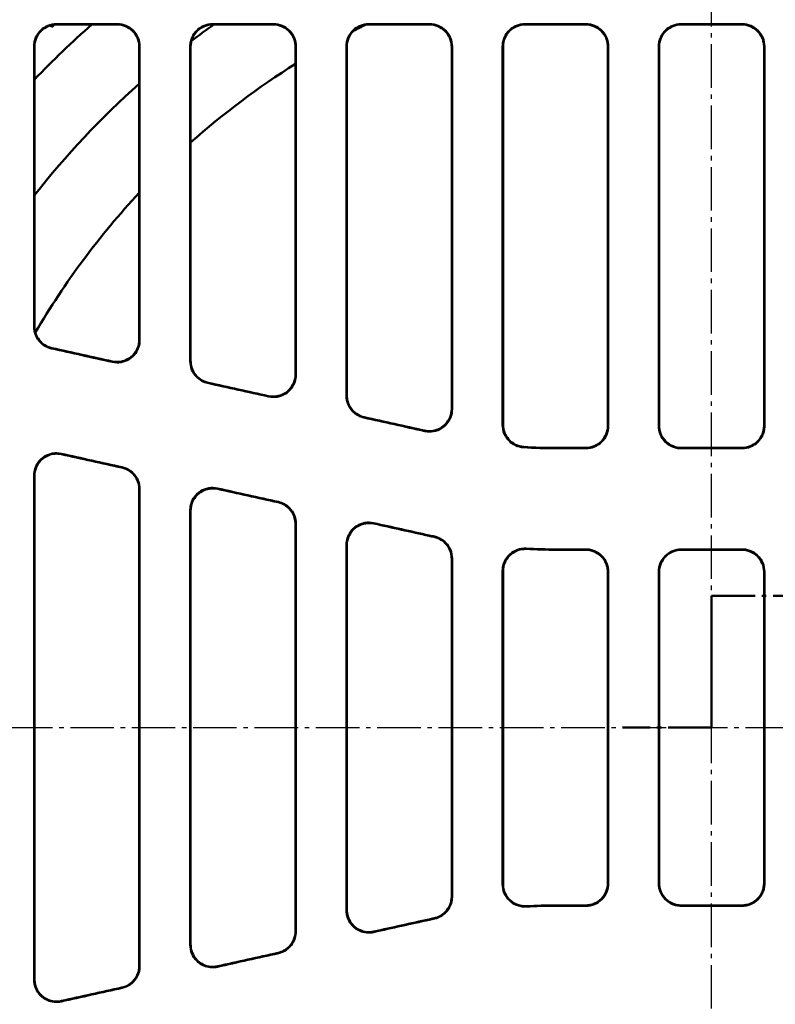
# Model space of a CAD drawing. Units: millimetres. Extents: x 0 to 2100, y 0 to 1485.
# Drawn here: x 629 to 799, y 524 to 745 of the extents above; entities that cross this region are included whole.
import ezdxf

# ---------------------------------------------------------------- set-up
doc = ezdxf.new("R2010")
doc.units = ezdxf.units.MM
doc.linetypes.add('AM_DIN_G_W050', pattern=[13.75, 9.75, -1.5, 1, -1.5])
for name, color, linetype, lineweight in [('AM_0', 7, 'Continuous', 50), ('AM_10', 7, 'AM_DIN_G_W050', 50), ('AM_7', 1, 'AM_DIN_G_W050', 25)]:
    doc.layers.add(name, color=color, linetype=linetype, lineweight=lineweight)

# ---------------------------------------------------------------- blocks, each defined once
blk = doc.blocks.new('asdvasdv')
at = {"layer": 'AM_10'}
for p, q in [((357.57, 316.72), (357.57, 296.72)), ((357.57, 316.72), (377.57, 316.72)), ((357.57, 287.22), (357.57, 307.22)), ((357.57, 287.22), (337.57, 287.22))]:
    blk.add_line(p, q, dxfattribs=at)

msp = doc.modelspace()

# ---------------------------------------------------------------- linework, layer by layer
at = {"layer": 'AM_0'}
for p, q in [((637.489, 743.711), (651.191, 743.711)), ((651.111, 743.631), (637.568, 743.631)), ((672.489, 743.711), (686.191, 743.711)), ((686.111, 743.631), (672.568, 743.631)), ((707.489, 743.711), (721.191, 743.711)), ((721.111, 743.631), (707.568, 743.631)), ((742.489, 743.711), (756.191, 743.711)), ((756.111, 743.631), (742.568, 743.631)), ((777.489, 743.711), (791.191, 743.711)), ((791.111, 743.631), (777.568, 743.631)), ((632.59, 738.632), (632.59, 676.01)), ((656.09, 738.632), (656.09, 673.023)), ((667.59, 668.267), (667.59, 738.632)), ((691.09, 665.279), (691.09, 738.632)), ((702.59, 738.632), (702.59, 660.523)), ((726.09, 738.632), (726.09, 657.534)), ((737.59, 653.993), (737.59, 738.632)), ((761.09, 653.763), (761.09, 738.632)), ((772.59, 738.632), (772.59, 653.763)), ((796.09, 738.632), (796.09, 653.763)), ((756.083, 648.764), (749.482, 648.764)), ((749.482, 648.686), (756.162, 648.686)), ((777.518, 648.686), (791.162, 648.686)), ((791.083, 648.764), (777.596, 648.764)), ((632.59, 642.491), (632.59, 529.77)), ((656.09, 639.493), (656.09, 532.768)), ((667.59, 537.541), (667.59, 634.721)), ((691.09, 540.539), (691.09, 631.723)), ((702.59, 626.951), (702.59, 545.31)), ((756.175, 626.046), (749.482, 626.046)), ((749.482, 625.968), (756.096, 625.968)), ((791.175, 626.046), (777.505, 626.046)), ((777.583, 625.968), (791.096, 625.968)), ((726.09, 623.959), (726.09, 548.302)), ((737.59, 551.117), (737.59, 621.145)), ((761.09, 551.292), (761.09, 620.969)), ((772.59, 620.969), (772.59, 551.292)), ((796.09, 620.969), (796.09, 551.292)), ((749.482, 546.294), (756.096, 546.294)), ((749.482, 546.215), (756.175, 546.215)), ((777.505, 546.215), (791.175, 546.215)), ((777.583, 546.294), (791.096, 546.294))]:
    msp.add_line(p, q, dxfattribs=at)
for radius, start, end in [(210, 131.40962, 136.27114), (193, 125.30748, 127.15824), (175.5, 116.22145, 117.21288), (175.5, 122.09597, 131.70091), (193, 131.64457, 141.83824), (175.5, 136.95092, 149.71833)]:
    msp.add_arc((784.34, 586.131), radius, start, end, dxfattribs=at)
for centre, major_axis, start_param, end_param in [((895.421, 586.131), (4645.441, -1029.164), 1.6248893, 1.6278298), ((895.421, 586.131), (-4658.978, 1032.163), 4.7663453, 4.7692433), ((895.421, 586.131), (4645.441, -1029.164), 1.6173458, 1.6202855), ((895.421, 586.131), (-4658.978, 1032.163), 4.7588237, 4.761721), ((895.421, 586.131), (4645.441, -1029.164), 1.6098048, 1.612744), ((895.421, 586.131), (-4658.978, 1032.163), 4.7513046, 4.7542014), ((1039.607, 586.131), (4645.441, -1029.164), 4.6272102, 4.6301646), ((1039.607, 586.131), (-4658.978, 1032.163), 1.4858863, 1.4887981), ((1039.607, 586.131), (4645.441, -1029.164), 4.6347705, 4.6377227), ((1039.607, 586.131), (-4658.978, 1032.163), 1.4934245, 1.4963341), ((1039.607, 586.131), (4645.441, -1029.164), 4.6423263, 4.6450174), ((1039.607, 586.131), (-4658.978, 1032.163), 1.5009582, 1.5036208), ((1039.607, 586.131), (4645.441, 1029.164), 1.6381679, 1.640859), ((1039.607, 586.131), (4658.978, 1032.163), 1.6379718, 1.6406345), ((1039.607, 586.131), (4645.441, 1029.164), 1.6454626, 1.6484148), ((1039.607, 586.131), (4658.978, 1032.163), 1.6452585, 1.6481682), ((1039.607, 586.131), (4645.441, 1029.164), 1.6530207, 1.6559751), ((1039.607, 586.131), (4658.978, 1032.163), 1.6527945, 1.6557064)]:
    msp.add_ellipse(centre, major_axis=major_axis, ratio=0.005664, start_param=start_param, end_param=end_param, dxfattribs=at)
for points, knots in [([(637.489, 743.711), (636.848, 743.711), (636.213, 743.587), (635.025, 743.105), (634.483, 742.75), (633.558, 741.851), (633.187, 741.313), (632.791, 740.403), (632.686, 740.074), (632.546, 739.4), (632.51, 739.056), (632.51, 738.712)], [0, 0, 0, 0, 0.19234734, 0.19234734, 0.38542724, 0.38542724, 0.58139462, 0.58139462, 0.68569252, 0.68569252, 0.79016894, 0.79016894, 0.79016894, 0.79016894]), ([(632.59, 738.632), (632.59, 739.295), (632.721, 739.952), (633.228, 741.17), (633.597, 741.721), (634.522, 742.641), (635.066, 743.004), (636.269, 743.502), (636.915, 743.631), (637.568, 743.631)], [0, 0, 0, 0, 0.20104288, 0.20104288, 0.39975772, 0.39975772, 0.59503388, 0.59503388, 0.79112491, 0.79112491, 0.79112491, 0.79112491]), ([(651.111, 743.631), (651.753, 743.631), (652.387, 743.507), (653.576, 743.025), (654.117, 742.67), (655.042, 741.771), (655.414, 741.233), (655.81, 740.323), (655.914, 739.994), (656.055, 739.32), (656.09, 738.977), (656.09, 738.632)], [0, 0, 0, 0, 0.19236506, 0.19236506, 0.38545611, 0.38545611, 0.58141679, 0.58141679, 0.68568825, 0.68568825, 0.79013745, 0.79013745, 0.79013745, 0.79013745]), ([(656.169, 738.712), (656.169, 739.375), (656.039, 740.032), (655.531, 741.25), (655.162, 741.801), (654.237, 742.721), (653.692, 743.084), (652.49, 743.582), (651.844, 743.711), (651.191, 743.711)], [0, 0, 0, 0, 0.20107783, 0.20107783, 0.39981557, 0.39981557, 0.59509438, 0.59509438, 0.79115936, 0.79115936, 0.79115936, 0.79115936]), ([(672.489, 743.711), (671.848, 743.711), (671.213, 743.587), (670.025, 743.105), (669.483, 742.75), (668.558, 741.851), (668.187, 741.313), (667.791, 740.403), (667.686, 740.074), (667.546, 739.4), (667.51, 739.056), (667.51, 738.712)], [0, 0, 0, 0, 0.1923473, 0.1923473, 0.38542745, 0.38542745, 0.58139522, 0.58139522, 0.68569276, 0.68569276, 0.79016894, 0.79016894, 0.79016894, 0.79016894]), ([(667.59, 738.632), (667.59, 739.295), (667.721, 739.952), (668.228, 741.17), (668.597, 741.721), (669.522, 742.641), (670.066, 743.004), (671.269, 743.502), (671.915, 743.631), (672.568, 743.631)], [0, 0, 0, 0, 0.20104268, 0.20104268, 0.39975713, 0.39975713, 0.59503294, 0.59503294, 0.79112491, 0.79112491, 0.79112491, 0.79112491]), ([(686.111, 743.631), (686.753, 743.631), (687.387, 743.507), (688.576, 743.025), (689.117, 742.67), (690.042, 741.771), (690.414, 741.233), (690.81, 740.323), (690.914, 739.994), (691.055, 739.32), (691.09, 738.977), (691.09, 738.632)], [0, 0, 0, 0, 0.19236506, 0.19236506, 0.38545611, 0.38545611, 0.58141679, 0.58141679, 0.68568825, 0.68568825, 0.79013745, 0.79013745, 0.79013745, 0.79013745]), ([(691.169, 738.712), (691.169, 739.375), (691.039, 740.032), (690.531, 741.25), (690.162, 741.801), (689.237, 742.721), (688.692, 743.084), (687.49, 743.582), (686.844, 743.711), (686.191, 743.711)], [0, 0, 0, 0, 0.20107783, 0.20107783, 0.39981557, 0.39981557, 0.59509438, 0.59509438, 0.79115936, 0.79115936, 0.79115936, 0.79115936]), ([(707.489, 743.711), (706.848, 743.711), (706.213, 743.587), (705.025, 743.105), (704.483, 742.75), (703.558, 741.851), (703.187, 741.313), (702.791, 740.403), (702.686, 740.074), (702.546, 739.4), (702.51, 739.056), (702.51, 738.712)], [0, 0, 0, 0, 0.1923473, 0.1923473, 0.38542745, 0.38542745, 0.58139522, 0.58139522, 0.68569276, 0.68569276, 0.79016894, 0.79016894, 0.79016894, 0.79016894]), ([(702.59, 738.632), (702.59, 739.295), (702.721, 739.952), (703.228, 741.17), (703.597, 741.721), (704.522, 742.641), (705.066, 743.004), (706.269, 743.502), (706.915, 743.631), (707.568, 743.631)], [0, 0, 0, 0, 0.20104268, 0.20104268, 0.39975713, 0.39975713, 0.59503294, 0.59503294, 0.79112491, 0.79112491, 0.79112491, 0.79112491]), ([(721.111, 743.631), (721.753, 743.631), (722.387, 743.507), (723.576, 743.025), (724.117, 742.67), (725.042, 741.771), (725.414, 741.233), (725.81, 740.323), (725.914, 739.994), (726.055, 739.32), (726.09, 738.977), (726.09, 738.632)], [0, 0, 0, 0, 0.19236505, 0.19236505, 0.38545619, 0.38545619, 0.58141701, 0.58141701, 0.68568834, 0.68568834, 0.79013746, 0.79013746, 0.79013746, 0.79013746]), ([(726.169, 738.712), (726.169, 739.375), (726.039, 740.032), (725.531, 741.25), (725.162, 741.801), (724.237, 742.721), (723.692, 743.084), (722.49, 743.582), (721.844, 743.711), (721.191, 743.711)], [0, 0, 0, 0, 0.20107775, 0.20107775, 0.39981535, 0.39981535, 0.59509403, 0.59509403, 0.79115936, 0.79115936, 0.79115936, 0.79115936]), ([(742.489, 743.711), (741.848, 743.711), (741.213, 743.587), (740.025, 743.105), (739.483, 742.75), (738.558, 741.851), (738.187, 741.313), (737.791, 740.403), (737.686, 740.074), (737.546, 739.4), (737.51, 739.056), (737.51, 738.712)], [0, 0, 0, 0, 0.19234724, 0.19234724, 0.38542777, 0.38542777, 0.58139613, 0.58139613, 0.68569311, 0.68569311, 0.79016894, 0.79016894, 0.79016894, 0.79016894]), ([(737.59, 738.632), (737.59, 739.295), (737.721, 739.952), (738.228, 741.17), (738.597, 741.721), (739.522, 742.641), (740.066, 743.004), (741.269, 743.502), (741.915, 743.631), (742.568, 743.631)], [0, 0, 0, 0, 0.20104239, 0.20104239, 0.39975624, 0.39975624, 0.59503152, 0.59503152, 0.79112491, 0.79112491, 0.79112491, 0.79112491]), ([(756.111, 743.631), (756.753, 743.631), (757.387, 743.507), (758.576, 743.025), (759.117, 742.67), (760.042, 741.771), (760.414, 741.233), (760.81, 740.323), (760.914, 739.994), (761.055, 739.32), (761.09, 738.977), (761.09, 738.632)], [0, 0, 0, 0, 0.19236499, 0.19236499, 0.3854565, 0.3854565, 0.58141792, 0.58141792, 0.68568869, 0.68568869, 0.79013746, 0.79013746, 0.79013746, 0.79013746]), ([(761.169, 738.712), (761.169, 739.375), (761.039, 740.032), (760.531, 741.25), (760.162, 741.801), (759.237, 742.721), (758.692, 743.084), (757.49, 743.582), (756.844, 743.711), (756.191, 743.711)], [0, 0, 0, 0, 0.20107745, 0.20107745, 0.39981445, 0.39981445, 0.59509258, 0.59509258, 0.79115936, 0.79115936, 0.79115936, 0.79115936]), ([(777.489, 743.711), (776.848, 743.711), (776.213, 743.587), (775.025, 743.105), (774.483, 742.75), (773.558, 741.851), (773.187, 741.313), (772.791, 740.403), (772.686, 740.074), (772.546, 739.4), (772.51, 739.056), (772.51, 738.712)], [0, 0, 0, 0, 0.19234723, 0.19234723, 0.38542785, 0.38542785, 0.58139636, 0.58139636, 0.6856932, 0.6856932, 0.79016895, 0.79016895, 0.79016895, 0.79016895]), ([(772.59, 738.632), (772.59, 739.295), (772.721, 739.952), (773.228, 741.17), (773.597, 741.721), (774.522, 742.641), (775.066, 743.004), (776.269, 743.502), (776.915, 743.631), (777.568, 743.631)], [0, 0, 0, 0, 0.20104231, 0.20104231, 0.39975601, 0.39975601, 0.59503115, 0.59503115, 0.79112491, 0.79112491, 0.79112491, 0.79112491]), ([(791.111, 743.631), (791.753, 743.631), (792.387, 743.507), (793.576, 743.025), (794.117, 742.67), (795.042, 741.771), (795.414, 741.233), (795.81, 740.323), (795.914, 739.994), (796.055, 739.32), (796.09, 738.977), (796.09, 738.632)], [0, 0, 0, 0, 0.19236499, 0.19236499, 0.3854565, 0.3854565, 0.58141792, 0.58141792, 0.68568869, 0.68568869, 0.79013746, 0.79013746, 0.79013746, 0.79013746]), ([(796.169, 738.712), (796.169, 739.375), (796.039, 740.032), (795.531, 741.25), (795.162, 741.801), (794.237, 742.721), (793.692, 743.084), (792.49, 743.582), (791.844, 743.711), (791.191, 743.711)], [0, 0, 0, 0, 0.20107745, 0.20107745, 0.39981445, 0.39981445, 0.59509258, 0.59509258, 0.79115936, 0.79115936, 0.79115936, 0.79115936]), ([(632.51, 738.712), (632.511, 728.459), (632.511, 718.183), (632.511, 697.259), (632.511, 686.61), (632.511, 675.947)], [0.5697249, 0.5697249, 0.5697249, 0.5697249, 3.6800568, 3.6800568, 6.8913772, 6.8913772, 6.8913772, 6.8913772]), ([(656.169, 672.925), (656.169, 683.732), (656.169, 694.525), (656.169, 716.46), (656.169, 727.599), (656.169, 738.712)], [0.692134, 0.692134, 0.692134, 0.692134, 3.9459863, 3.9459863, 7.317145, 7.317145, 7.317145, 7.317145]), ([(667.51, 738.712), (667.511, 727.178), (667.511, 715.616), (667.511, 692.11), (667.511, 680.166), (667.511, 668.204)], [0.5774937, 0.5774937, 0.5774937, 0.5774937, 4.0762386, 4.0762386, 7.6762207, 7.6762207, 7.6762207, 7.6762207]), ([(691.169, 665.182), (691.169, 677.287), (691.169, 689.375), (691.169, 713.893), (691.169, 726.319), (691.169, 738.712)], [0.6995711, 0.6995711, 0.6995711, 0.6995711, 4.3420568, 4.3420568, 8.1015371, 8.1015371, 8.1015371, 8.1015371]), ([(702.51, 738.712), (702.511, 725.899), (702.511, 713.05), (702.511, 686.96), (702.511, 673.72), (702.511, 660.46)], [0.5852597, 0.5852597, 0.5852597, 0.5852597, 4.4722808, 4.4722808, 8.4607652, 8.4607652, 8.4607652, 8.4607652]), ([(726.169, 657.436), (726.169, 670.84), (726.169, 684.225), (726.169, 711.327), (726.169, 725.039), (726.169, 738.712)], [0.7070335, 0.7070335, 0.7070335, 0.7070335, 4.7379996, 4.7379996, 8.8856769, 8.8856769, 8.8856769, 8.8856769]), ([(737.51, 738.712), (737.511, 724.727), (737.511, 710.7), (737.511, 682.427), (737.511, 668.184), (737.511, 653.92)], [0.5923687, 0.5923687, 0.5923687, 0.5923687, 4.8348192, 4.8348192, 9.1235338, 9.1235338, 9.1235338, 9.1235338]), ([(761.169, 653.684), (761.169, 667.918), (761.169, 682.132), (761.169, 710.484), (761.169, 724.619), (761.169, 738.712)], [0.5884428, 0.5884428, 0.5884428, 0.5884428, 4.8680392, 4.8680392, 9.1432121, 9.1432121, 9.1432121, 9.1432121]), ([(772.51, 738.712), (772.511, 724.619), (772.511, 710.484), (772.511, 682.132), (772.511, 667.918), (772.511, 653.684)], [0.5930226, 0.5930226, 0.5930226, 0.5930226, 4.8681692, 4.8681692, 9.1477919, 9.1477919, 9.1477919, 9.1477919]), ([(796.169, 653.684), (796.169, 667.918), (796.169, 682.132), (796.169, 710.484), (796.169, 724.619), (796.169, 738.712)], [0.5884428, 0.5884428, 0.5884428, 0.5884428, 4.8680392, 4.8680392, 9.1432121, 9.1432121, 9.1432121, 9.1432121]), ([(632.511, 675.947), (632.511, 675.296), (632.639, 674.65), (633.135, 673.445), (633.499, 672.896), (634.296, 672.091), (634.68, 671.801), (635.519, 671.338), (635.97, 671.168), (636.438, 671.065)], [0, 0, 0, 0, 0.19616048, 0.19616048, 0.39239348, 0.39239348, 0.53633703, 0.53633703, 0.68019985, 0.68019985, 0.68019985, 0.68019985]), ([(636.517, 671.128), (635.881, 671.268), (635.279, 671.531), (634.208, 672.273), (633.75, 672.746), (633.134, 673.695), (632.932, 674.133), (632.659, 675.053), (632.59, 675.531), (632.59, 676.01)], [0, 0, 0, 0, 0.1954035, 0.1954035, 0.39127461, 0.39127461, 0.53572107, 0.53572107, 0.6801614, 0.6801614, 0.6801614, 0.6801614]), ([(656.09, 673.023), (656.09, 672.373), (655.962, 671.728), (655.467, 670.524), (655.103, 669.976), (654.186, 669.05), (653.641, 668.68), (652.564, 668.223), (652.058, 668.096), (651.026, 668.001), (650.505, 668.033), (649.999, 668.145)], [0, 0, 0, 0, 0.19581901, 0.19581901, 0.39173914, 0.39173914, 0.58753555, 0.58753555, 0.74308632, 0.74308632, 0.89858494, 0.89858494, 0.89858494, 0.89858494]), ([(650.078, 668.047), (650.713, 667.907), (651.37, 667.891), (652.652, 668.112), (653.267, 668.346), (654.371, 669.037), (654.851, 669.487), (655.534, 670.437), (655.769, 670.903), (656.088, 671.891), (656.169, 672.406), (656.169, 672.925)], [0, 0, 0, 0, 0.19514375, 0.19514375, 0.39056034, 0.39056034, 0.58627335, 0.58627335, 0.74241514, 0.74241514, 0.89854528, 0.89854528, 0.89854528, 0.89854528]), ([(667.511, 668.204), (667.511, 667.553), (667.639, 666.908), (668.135, 665.703), (668.498, 665.154), (669.295, 664.349), (669.679, 664.059), (670.518, 663.596), (670.969, 663.425), (671.437, 663.322)], [0, 0, 0, 0, 0.19597569, 0.19597569, 0.39204028, 0.39204028, 0.5359879, 0.5359879, 0.67987187, 0.67987187, 0.67987187, 0.67987187]), ([(671.516, 663.385), (670.88, 663.526), (670.278, 663.789), (669.207, 664.531), (668.749, 665.004), (668.133, 665.953), (667.931, 666.391), (667.659, 667.311), (667.59, 667.788), (667.59, 668.267)], [0, 0, 0, 0, 0.1954371, 0.1954371, 0.3912439, 0.3912439, 0.53554922, 0.53554922, 0.67984436, 0.67984436, 0.67984436, 0.67984436]), ([(691.09, 665.279), (691.09, 664.629), (690.962, 663.985), (690.467, 662.781), (690.104, 662.233), (689.187, 661.306), (688.643, 660.937), (687.565, 660.479), (687.06, 660.352), (686.027, 660.257), (685.506, 660.289), (685, 660.401)], [0, 0, 0, 0, 0.19567741, 0.19567741, 0.39146055, 0.39146055, 0.58717854, 0.58717854, 0.74275897, 0.74275897, 0.89829684, 0.89829684, 0.89829684, 0.89829684]), ([(685.079, 660.304), (685.714, 660.163), (686.371, 660.148), (687.654, 660.368), (688.268, 660.603), (689.373, 661.294), (689.852, 661.744), (690.535, 662.695), (690.77, 663.161), (691.088, 664.148), (691.169, 664.663), (691.169, 665.182)], [0, 0, 0, 0, 0.1952178, 0.1952178, 0.39066233, 0.39066233, 0.58632488, 0.58632488, 0.74230448, 0.74230448, 0.89826948, 0.89826948, 0.89826948, 0.89826948]), ([(702.511, 660.46), (702.511, 659.809), (702.639, 659.164), (703.134, 657.959), (703.498, 657.41), (704.293, 656.606), (704.678, 656.315), (705.517, 655.851), (705.968, 655.681), (706.437, 655.578)], [0, 0, 0, 0, 0.19581284, 0.19581284, 0.39172517, 0.39172517, 0.53567035, 0.53567035, 0.6795673, 0.6795673, 0.6795673, 0.6795673]), ([(706.515, 655.641), (705.879, 655.781), (705.277, 656.045), (704.206, 656.787), (703.748, 657.26), (703.133, 658.209), (702.931, 658.647), (702.659, 659.567), (702.59, 660.043), (702.59, 660.523)], [0, 0, 0, 0, 0.19546255, 0.19546255, 0.3912066, 0.3912066, 0.53538451, 0.53538451, 0.67954928, 0.67954928, 0.67954928, 0.67954928]), ([(726.09, 657.534), (726.09, 656.884), (725.963, 656.24), (725.468, 655.036), (725.105, 654.488), (724.188, 653.562), (723.644, 653.192), (722.567, 652.734), (722.061, 652.607), (721.028, 652.511), (720.507, 652.544), (720.001, 652.656)], [0, 0, 0, 0, 0.19555519, 0.19555519, 0.39121702, 0.39121702, 0.58686273, 0.58686273, 0.74246232, 0.74246232, 0.89803283, 0.89803283, 0.89803283, 0.89803283]), ([(720.08, 652.558), (720.715, 652.418), (721.372, 652.402), (722.656, 652.623), (723.27, 652.858), (724.374, 653.55), (724.854, 654), (725.535, 654.95), (725.77, 655.416), (726.088, 656.403), (726.169, 656.918), (726.169, 657.436)], [0, 0, 0, 0, 0.19527949, 0.19527949, 0.39074012, 0.39074012, 0.5863506, 0.5863506, 0.74219049, 0.74219049, 0.89801604, 0.89801604, 0.89801604, 0.89801604]), ([(737.511, 653.92), (737.511, 653.269), (737.639, 652.624), (738.134, 651.42), (738.497, 650.871), (739.381, 649.977), (739.882, 649.627), (740.984, 649.123), (741.577, 648.972), (742.182, 648.932)], [0, 0, 0, 0, 0.19563557, 0.19563557, 0.39137633, 0.39137633, 0.57330981, 0.57330981, 0.75519626, 0.75519626, 0.75519626, 0.75519626]), ([(742.264, 649.005), (741.614, 649.048), (740.979, 649.218), (739.809, 649.79), (739.285, 650.188), (738.449, 651.129), (738.132, 651.652), (737.7, 652.786), (737.59, 653.387), (737.59, 653.993)], [0, 0, 0, 0, 0.19539694, 0.19539694, 0.39099671, 0.39099671, 0.57327689, 0.57327689, 0.75553654, 0.75553654, 0.75553654, 0.75553654]), ([(761.09, 653.763), (761.09, 653.112), (760.962, 652.468), (760.467, 651.263), (760.104, 650.715), (759.188, 649.788), (758.644, 649.418), (757.734, 649.032), (757.413, 648.932), (756.754, 648.798), (756.419, 648.764), (756.083, 648.764)], [0, 0, 0, 0, 0.19559992, 0.19559992, 0.39130502, 0.39130502, 0.58697539, 0.58697539, 0.68777707, 0.68777707, 0.78856193, 0.78856193, 0.78856193, 0.78856193]), ([(756.162, 648.686), (756.813, 648.686), (757.458, 648.813), (758.664, 649.306), (759.213, 649.668), (760.141, 650.582), (760.512, 651.126), (760.9, 652.034), (761, 652.355), (761.135, 653.013), (761.169, 653.348), (761.169, 653.684)], [0, 0, 0, 0, 0.19537021, 0.19537021, 0.3909353, 0.3909353, 0.58662502, 0.58662502, 0.68759274, 0.68759274, 0.78855016, 0.78855016, 0.78855016, 0.78855016]), ([(772.511, 653.684), (772.511, 653.034), (772.638, 652.389), (773.134, 651.185), (773.497, 650.636), (774.413, 649.71), (774.957, 649.34), (775.867, 648.953), (776.188, 648.853), (776.847, 648.719), (777.182, 648.686), (777.518, 648.686)], [0, 0, 0, 0, 0.19560175, 0.19560175, 0.39130859, 0.39130859, 0.58697996, 0.58697996, 0.68778005, 0.68778005, 0.78856325, 0.78856325, 0.78856325, 0.78856325]), ([(777.596, 648.764), (776.945, 648.764), (776.3, 648.891), (775.095, 649.385), (774.545, 649.747), (773.617, 650.661), (773.247, 651.204), (772.859, 652.112), (772.758, 652.434), (772.624, 653.092), (772.59, 653.427), (772.59, 653.763)], [0, 0, 0, 0, 0.19537076, 0.19537076, 0.39093559, 0.39093559, 0.58662411, 0.58662411, 0.68759169, 0.68759169, 0.78854898, 0.78854898, 0.78854898, 0.78854898]), ([(796.09, 653.763), (796.09, 653.112), (795.962, 652.468), (795.467, 651.263), (795.104, 650.715), (794.188, 649.788), (793.644, 649.418), (792.734, 649.032), (792.413, 648.932), (791.754, 648.798), (791.419, 648.764), (791.083, 648.764)], [0, 0, 0, 0, 0.19559992, 0.19559992, 0.39130502, 0.39130502, 0.58697539, 0.58697539, 0.68777707, 0.68777707, 0.78856193, 0.78856193, 0.78856193, 0.78856193]), ([(791.162, 648.686), (791.813, 648.686), (792.458, 648.813), (793.664, 649.306), (794.213, 649.668), (795.141, 650.582), (795.512, 651.126), (795.9, 652.034), (796, 652.355), (796.135, 653.013), (796.169, 653.348), (796.169, 653.684)], [0, 0, 0, 0, 0.19537021, 0.19537021, 0.3909353, 0.3909353, 0.58662502, 0.58662502, 0.68759274, 0.68759274, 0.78855016, 0.78855016, 0.78855016, 0.78855016]), ([(638.584, 647.471), (637.95, 647.612), (637.294, 647.628), (636.015, 647.408), (635.404, 647.174), (634.305, 646.485), (633.828, 646.037), (633.146, 645.087), (632.911, 644.619), (632.592, 643.628), (632.511, 643.11), (632.511, 642.59)], [0, 0, 0, 0, 0.19495371, 0.19495371, 0.38944252, 0.38944252, 0.58422525, 0.58422525, 0.74054862, 0.74054862, 0.89701699, 0.89701699, 0.89701699, 0.89701699]), ([(632.59, 642.491), (632.59, 643.146), (632.718, 643.794), (633.215, 645.003), (633.579, 645.552), (634.495, 646.477), (635.038, 646.845), (636.112, 647.299), (636.614, 647.425), (637.641, 647.518), (638.159, 647.485), (638.663, 647.373)], [0, 0, 0, 0, 0.19667483, 0.19667483, 0.39262096, 0.39262096, 0.58767351, 0.58767351, 0.74235634, 0.74235634, 0.8971078, 0.8971078, 0.8971078, 0.8971078]), ([(652.18, 644.372), (652.814, 644.231), (653.414, 643.968), (654.48, 643.227), (654.935, 642.756), (655.548, 641.808), (655.749, 641.37), (656.021, 640.45), (656.09, 639.973), (656.09, 639.493)], [0, 0, 0, 0, 0.19471265, 0.19471265, 0.38964395, 0.38964395, 0.53366783, 0.53366783, 0.67778622, 0.67778622, 0.67778622, 0.67778622]), ([(656.169, 639.556), (656.169, 640.21), (656.041, 640.857), (655.544, 642.063), (655.181, 642.612), (654.388, 643.413), (654.006, 643.702), (653.172, 644.162), (652.724, 644.332), (652.259, 644.435)], [0, 0, 0, 0, 0.19624376, 0.19624376, 0.39193465, 0.39193465, 0.53491387, 0.53491387, 0.67785482, 0.67785482, 0.67785482, 0.67785482]), ([(632.511, 642.59), (632.511, 623.788), (632.511, 604.962), (632.511, 567.3), (632.511, 548.473), (632.511, 529.672)], [0.7395113, 0.7395113, 0.7395113, 0.7395113, 6.3887099, 6.3887099, 12.0379493, 12.0379493, 12.0379493, 12.0379493]), ([(673.585, 639.7), (672.95, 639.841), (672.294, 639.857), (671.014, 639.636), (670.403, 639.402), (669.304, 638.713), (668.826, 638.264), (668.145, 637.314), (667.91, 636.847), (667.592, 635.856), (667.511, 635.339), (667.511, 634.819)], [0, 0, 0, 0, 0.19504844, 0.19504844, 0.38966565, 0.38966565, 0.58449928, 0.58449928, 0.74064077, 0.74064077, 0.89690707, 0.89690707, 0.89690707, 0.89690707]), ([(667.59, 634.721), (667.59, 635.375), (667.718, 636.022), (668.215, 637.23), (668.578, 637.779), (669.494, 638.704), (670.037, 639.072), (671.11, 639.527), (671.614, 639.653), (672.642, 639.747), (673.16, 639.714), (673.664, 639.602)], [0, 0, 0, 0, 0.19643911, 0.19643911, 0.3922457, 0.3922457, 0.58730157, 0.58730157, 0.74210821, 0.74210821, 0.89698001, 0.89698001, 0.89698001, 0.89698001]), ([(656.169, 532.705), (656.168, 550.498), (656.168, 568.313), (656.168, 603.948), (656.168, 621.763), (656.169, 639.556)], [0.51012, 0.51012, 0.51012, 0.51012, 5.8554573, 5.8554573, 11.2008263, 11.2008263, 11.2008263, 11.2008263]), ([(687.179, 636.602), (687.813, 636.461), (688.414, 636.198), (689.48, 635.456), (689.936, 634.985), (690.549, 634.037), (690.75, 633.599), (691.021, 632.68), (691.09, 632.202), (691.09, 631.723)], [0, 0, 0, 0, 0.19482119, 0.19482119, 0.38979026, 0.38979026, 0.53371922, 0.53371922, 0.6777276, 0.6777276, 0.6777276, 0.6777276]), ([(691.168, 631.786), (691.168, 632.439), (691.041, 633.086), (690.545, 634.292), (690.182, 634.84), (689.388, 635.642), (689.006, 635.931), (688.172, 636.392), (687.723, 636.562), (687.258, 636.665)], [0, 0, 0, 0, 0.19604958, 0.19604958, 0.39163148, 0.39163148, 0.53471964, 0.53471964, 0.67778193, 0.67778193, 0.67778193, 0.67778193]), ([(667.511, 634.819), (667.511, 618.601), (667.511, 602.367), (667.511, 569.894), (667.511, 553.66), (667.511, 537.443)], [0.7236671, 0.7236671, 0.7236671, 0.7236671, 5.5945933, 5.5945933, 10.4655474, 10.4655474, 10.4655474, 10.4655474]), ([(691.168, 540.475), (691.168, 555.684), (691.168, 570.906), (691.168, 601.355), (691.168, 616.577), (691.168, 631.786)], [0.4944283, 0.4944283, 0.4944283, 0.4944283, 5.0616967, 5.0616967, 9.6289853, 9.6289853, 9.6289853, 9.6289853]), ([(708.586, 631.931), (707.951, 632.072), (707.295, 632.087), (706.014, 631.866), (705.402, 631.632), (704.302, 630.942), (703.825, 630.493), (703.144, 629.543), (702.91, 629.076), (702.592, 628.086), (702.511, 627.569), (702.511, 627.049)], [0, 0, 0, 0, 0.19513344, 0.19513344, 0.38987002, 0.38987002, 0.58475431, 0.58475431, 0.74073383, 0.74073383, 0.89681941, 0.89681941, 0.89681941, 0.89681941]), ([(702.59, 626.951), (702.59, 627.605), (702.718, 628.252), (703.214, 629.459), (703.577, 630.008), (704.493, 630.933), (705.036, 631.302), (706.109, 631.757), (706.613, 631.884), (707.642, 631.978), (708.16, 631.944), (708.665, 631.832)], [0, 0, 0, 0, 0.19622553, 0.19622553, 0.39190851, 0.39190851, 0.58697175, 0.58697175, 0.74189331, 0.74189331, 0.89687623, 0.89687623, 0.89687623, 0.89687623]), ([(722.137, 628.847), (722.772, 628.712), (723.375, 628.454), (724.448, 627.721), (724.908, 627.254), (725.533, 626.305), (725.74, 625.862), (726.019, 624.93), (726.09, 624.446), (726.09, 623.959)], [0, 0, 0, 0, 0.19492358, 0.19492358, 0.38992529, 0.38992529, 0.53592742, 0.53592742, 0.68199519, 0.68199519, 0.68199519, 0.68199519]), ([(726.168, 624.023), (726.168, 624.675), (726.041, 625.322), (725.545, 626.528), (725.183, 627.076), (724.384, 627.884), (723.995, 628.177), (723.144, 628.642), (722.687, 628.811), (722.213, 628.912)], [0, 0, 0, 0, 0.19588408, 0.19588408, 0.39137641, 0.39137641, 0.53683257, 0.53683257, 0.68227235, 0.68227235, 0.68227235, 0.68227235]), ([(702.511, 627.049), (702.511, 613.417), (702.511, 599.775), (702.511, 572.487), (702.511, 558.845), (702.511, 545.212)], [0.7078675, 0.7078675, 0.7078675, 0.7078675, 4.8009984, 4.8009984, 8.8941463, 8.8941463, 8.8941463, 8.8941463]), ([(742.761, 626.22), (742.112, 626.253), (741.462, 626.159), (740.236, 625.728), (739.672, 625.396), (738.701, 624.532), (738.304, 624.009), (737.853, 623.084), (737.725, 622.725), (737.554, 621.985), (737.511, 621.607), (737.511, 621.227)], [0, 0, 0, 0, 0.19504605, 0.19504605, 0.38991083, 0.38991083, 0.58500939, 0.58500939, 0.69891702, 0.69891702, 0.81286647, 0.81286647, 0.81286647, 0.81286647]), ([(737.59, 621.145), (737.59, 621.797), (737.717, 622.444), (738.213, 623.65), (738.576, 624.199), (739.491, 625.124), (740.034, 625.493), (740.979, 625.894), (741.342, 626.001), (742.083, 626.133), (742.461, 626.156), (742.837, 626.137)], [0, 0, 0, 0, 0.19596153, 0.19596153, 0.39149632, 0.39149632, 0.58657578, 0.58657578, 0.69958093, 0.69958093, 0.81260672, 0.81260672, 0.81260672, 0.81260672]), ([(756.096, 625.968), (756.746, 625.968), (757.39, 625.841), (758.592, 625.347), (759.139, 624.986), (760.065, 624.073), (760.434, 623.531), (760.821, 622.623), (760.921, 622.301), (761.056, 621.641), (761.09, 621.306), (761.09, 620.969)], [0, 0, 0, 0, 0.19501695, 0.19501695, 0.38990745, 0.38990745, 0.5850597, 0.5850597, 0.68606774, 0.68606774, 0.7871082, 0.7871082, 0.7871082, 0.7871082]), ([(761.168, 621.048), (761.168, 621.7), (761.041, 622.347), (760.545, 623.553), (760.182, 624.101), (759.267, 625.027), (758.724, 625.395), (757.818, 625.78), (757.498, 625.879), (756.843, 626.013), (756.509, 626.046), (756.175, 626.046)], [0, 0, 0, 0, 0.1959282, 0.1959282, 0.39144497, 0.39144497, 0.58652765, 0.58652765, 0.68683348, 0.68683348, 0.78715523, 0.78715523, 0.78715523, 0.78715523]), ([(777.505, 626.046), (776.855, 626.046), (776.211, 625.919), (775.009, 625.426), (774.462, 625.065), (773.537, 624.152), (773.167, 623.609), (772.78, 622.702), (772.68, 622.38), (772.545, 621.72), (772.511, 621.384), (772.511, 621.048)], [0, 0, 0, 0, 0.19501456, 0.19501456, 0.38990303, 0.38990303, 0.58505545, 0.58505545, 0.68606663, 0.68606663, 0.78711035, 0.78711035, 0.78711035, 0.78711035]), ([(772.59, 620.969), (772.59, 621.622), (772.717, 622.268), (773.213, 623.474), (773.576, 624.023), (774.491, 624.948), (775.034, 625.317), (775.94, 625.701), (776.26, 625.801), (776.915, 625.934), (777.249, 625.968), (777.583, 625.968)], [0, 0, 0, 0, 0.19592423, 0.19592423, 0.39143875, 0.39143875, 0.58652174, 0.58652174, 0.68682929, 0.68682929, 0.78715275, 0.78715275, 0.78715275, 0.78715275]), ([(791.096, 625.968), (791.746, 625.968), (792.39, 625.841), (793.592, 625.347), (794.139, 624.986), (795.065, 624.073), (795.434, 623.531), (795.821, 622.623), (795.921, 622.301), (796.056, 621.641), (796.09, 621.306), (796.09, 620.969)], [0, 0, 0, 0, 0.19501695, 0.19501695, 0.38990745, 0.38990745, 0.5850597, 0.5850597, 0.68606774, 0.68606774, 0.7871082, 0.7871082, 0.7871082, 0.7871082]), ([(796.168, 621.048), (796.168, 621.7), (796.041, 622.347), (795.545, 623.553), (795.182, 624.101), (794.267, 625.027), (793.724, 625.395), (792.818, 625.78), (792.498, 625.879), (791.843, 626.013), (791.509, 626.046), (791.175, 626.046)], [0, 0, 0, 0, 0.1959282, 0.1959282, 0.39144497, 0.39144497, 0.58652765, 0.58652765, 0.68683348, 0.68683348, 0.78715523, 0.78715523, 0.78715523, 0.78715523]), ([(726.168, 548.238), (726.168, 560.864), (726.168, 573.497), (726.168, 598.765), (726.168, 611.398), (726.168, 624.023)], [0.4887822, 0.4887822, 0.4887822, 0.4887822, 4.2790031, 4.2790031, 8.0692354, 8.0692354, 8.0692354, 8.0692354]), ([(737.511, 621.227), (737.511, 609.533), (737.511, 597.832), (737.511, 574.429), (737.511, 562.729), (737.511, 551.034)], [0.6092422, 0.6092422, 0.6092422, 0.6092422, 4.1197104, 4.1197104, 7.6301885, 7.6301885, 7.6301885, 7.6301885]), ([(761.168, 551.214), (761.168, 562.848), (761.168, 574.489), (761.168, 597.772), (761.168, 609.413), (761.168, 621.048)], [0.5720183, 0.5720183, 0.5720183, 0.5720183, 4.0645086, 4.0645086, 7.5570084, 7.5570084, 7.5570084, 7.5570084]), ([(772.511, 621.048), (772.511, 609.413), (772.511, 597.772), (772.511, 574.489), (772.511, 562.848), (772.511, 551.214)], [0.5720183, 0.5720183, 0.5720183, 0.5720183, 4.0645086, 4.0645086, 7.5570084, 7.5570084, 7.5570084, 7.5570084]), ([(796.168, 551.214), (796.168, 562.848), (796.168, 574.489), (796.168, 597.772), (796.168, 609.413), (796.168, 621.048)], [0.5720183, 0.5720183, 0.5720183, 0.5720183, 4.0645086, 4.0645086, 7.5570084, 7.5570084, 7.5570084, 7.5570084]), ([(737.511, 551.034), (737.511, 550.381), (737.639, 549.735), (738.135, 548.528), (738.498, 547.98), (739.413, 547.054), (739.956, 546.686), (740.901, 546.285), (741.264, 546.177), (742.007, 546.046), (742.384, 546.022), (742.761, 546.042)], [0, 0, 0, 0, 0.1959661, 0.1959661, 0.3915035, 0.3915035, 0.58658263, 0.58658263, 0.69973708, 0.69973708, 0.81291226, 0.81291226, 0.81291226, 0.81291226]), ([(742.837, 546.124), (742.187, 546.091), (741.538, 546.185), (740.312, 546.617), (739.748, 546.95), (738.777, 547.815), (738.381, 548.338), (737.93, 549.263), (737.803, 549.621), (737.633, 550.36), (737.59, 550.738), (737.59, 551.117)], [0, 0, 0, 0, 0.19504802, 0.19504802, 0.38991532, 0.38991532, 0.58501467, 0.58501467, 0.69876721, 0.69876721, 0.81256128, 0.81256128, 0.81256128, 0.81256128]), ([(761.09, 551.292), (761.09, 550.64), (760.962, 549.993), (760.467, 548.787), (760.104, 548.239), (759.189, 547.313), (758.646, 546.945), (757.74, 546.56), (757.419, 546.461), (756.764, 546.327), (756.431, 546.294), (756.096, 546.294)], [0, 0, 0, 0, 0.19592423, 0.19592423, 0.39143875, 0.39143875, 0.58652174, 0.58652174, 0.68682929, 0.68682929, 0.78715275, 0.78715275, 0.78715275, 0.78715275]), ([(756.175, 546.215), (756.825, 546.215), (757.469, 546.342), (758.671, 546.835), (759.218, 547.197), (760.143, 548.109), (760.512, 548.652), (760.899, 549.56), (761, 549.882), (761.135, 550.541), (761.168, 550.877), (761.168, 551.214)], [0, 0, 0, 0, 0.19501456, 0.19501456, 0.38990303, 0.38990303, 0.58505545, 0.58505545, 0.68606663, 0.68606663, 0.78711035, 0.78711035, 0.78711035, 0.78711035]), ([(772.511, 551.214), (772.511, 550.561), (772.639, 549.914), (773.134, 548.708), (773.497, 548.16), (774.412, 547.235), (774.955, 546.866), (775.862, 546.481), (776.182, 546.382), (776.837, 546.249), (777.17, 546.215), (777.505, 546.215)], [0, 0, 0, 0, 0.1959282, 0.1959282, 0.39144497, 0.39144497, 0.58652765, 0.58652765, 0.68683348, 0.68683348, 0.78715523, 0.78715523, 0.78715523, 0.78715523]), ([(777.583, 546.294), (776.933, 546.294), (776.29, 546.421), (775.087, 546.914), (774.54, 547.275), (773.615, 548.188), (773.246, 548.731), (772.859, 549.638), (772.758, 549.96), (772.624, 550.62), (772.59, 550.956), (772.59, 551.292)], [0, 0, 0, 0, 0.19501695, 0.19501695, 0.38990745, 0.38990745, 0.5850597, 0.5850597, 0.68606774, 0.68606774, 0.7871082, 0.7871082, 0.7871082, 0.7871082]), ([(796.09, 551.292), (796.09, 550.64), (795.962, 549.993), (795.467, 548.787), (795.104, 548.239), (794.189, 547.313), (793.646, 546.945), (792.74, 546.56), (792.419, 546.461), (791.764, 546.327), (791.431, 546.294), (791.096, 546.294)], [0, 0, 0, 0, 0.19592423, 0.19592423, 0.39143875, 0.39143875, 0.58652174, 0.58652174, 0.68682929, 0.68682929, 0.78715275, 0.78715275, 0.78715275, 0.78715275]), ([(791.175, 546.215), (791.825, 546.215), (792.469, 546.342), (793.671, 546.835), (794.218, 547.197), (795.143, 548.109), (795.512, 548.652), (795.899, 549.56), (796, 549.882), (796.135, 550.541), (796.168, 550.877), (796.168, 551.214)], [0, 0, 0, 0, 0.19501456, 0.19501456, 0.38990303, 0.38990303, 0.58505545, 0.58505545, 0.68606663, 0.68606663, 0.78711035, 0.78711035, 0.78711035, 0.78711035]), ([(726.09, 548.302), (726.09, 547.65), (725.962, 547.003), (725.467, 545.798), (725.104, 545.249), (724.305, 544.442), (723.917, 544.149), (723.067, 543.684), (722.61, 543.515), (722.137, 543.414)], [0, 0, 0, 0, 0.19588016, 0.19588016, 0.39137028, 0.39137028, 0.53671067, 0.53671067, 0.68203491, 0.68203491, 0.68203491, 0.68203491]), ([(722.213, 543.35), (722.848, 543.485), (723.451, 543.743), (724.525, 544.475), (724.985, 544.942), (725.611, 545.891), (725.818, 546.334), (726.097, 547.267), (726.168, 547.751), (726.168, 548.238)], [0, 0, 0, 0, 0.19492126, 0.19492126, 0.38992163, 0.38992163, 0.53604397, 0.53604397, 0.68223234, 0.68223234, 0.68223234, 0.68223234]), ([(702.511, 545.212), (702.511, 544.559), (702.639, 543.911), (703.135, 542.704), (703.499, 542.155), (704.414, 541.23), (704.957, 540.862), (706.031, 540.406), (706.535, 540.28), (707.563, 540.186), (708.082, 540.219), (708.586, 540.331)], [0, 0, 0, 0, 0.19623129, 0.19623129, 0.39191772, 0.39191772, 0.58698078, 0.58698078, 0.74189988, 0.74189988, 0.89688046, 0.89688046, 0.89688046, 0.89688046]), ([(708.665, 540.429), (708.03, 540.288), (707.373, 540.272), (706.093, 540.493), (705.481, 540.728), (704.381, 541.417), (703.904, 541.867), (703.223, 542.817), (702.988, 543.284), (702.671, 544.274), (702.59, 544.79), (702.59, 545.31)], [0, 0, 0, 0, 0.1951358, 0.1951358, 0.3898758, 0.3898758, 0.58476153, 0.58476153, 0.7407358, 0.7407358, 0.89681564, 0.89681564, 0.89681564, 0.89681564]), ([(691.09, 540.539), (691.09, 539.886), (690.962, 539.239), (690.466, 538.033), (690.103, 537.485), (689.31, 536.683), (688.928, 536.394), (688.093, 535.933), (687.645, 535.763), (687.179, 535.66)], [0, 0, 0, 0, 0.19604487, 0.19604487, 0.39162404, 0.39162404, 0.53471411, 0.53471411, 0.6777786, 0.6777786, 0.6777786, 0.6777786]), ([(687.258, 535.597), (687.892, 535.737), (688.492, 536), (689.559, 536.742), (690.014, 537.213), (690.627, 538.161), (690.828, 538.599), (691.1, 539.519), (691.168, 539.996), (691.168, 540.475)], [0, 0, 0, 0, 0.19481837, 0.19481837, 0.38978647, 0.38978647, 0.53371865, 0.53371865, 0.67773061, 0.67773061, 0.67773061, 0.67773061]), ([(667.511, 537.443), (667.511, 536.789), (667.639, 536.141), (668.136, 534.933), (668.499, 534.384), (669.415, 533.459), (669.958, 533.091), (671.032, 532.636), (671.535, 532.51), (672.563, 532.416), (673.081, 532.449), (673.585, 532.561)], [0, 0, 0, 0, 0.19644615, 0.19644615, 0.39225704, 0.39225704, 0.58731285, 0.58731285, 0.74211656, 0.74211656, 0.89698556, 0.89698556, 0.89698556, 0.89698556]), ([(673.664, 532.659), (673.029, 532.518), (672.373, 532.503), (671.093, 532.724), (670.482, 532.957), (669.382, 533.647), (668.905, 534.095), (668.224, 535.046), (667.989, 535.513), (667.671, 536.503), (667.59, 537.021), (667.59, 537.541)], [0, 0, 0, 0, 0.19505135, 0.19505135, 0.38967259, 0.38967259, 0.58450783, 0.58450783, 0.74064284, 0.74064284, 0.89690209, 0.89690209, 0.89690209, 0.89690209]), ([(656.09, 532.768), (656.09, 532.115), (655.962, 531.468), (655.466, 530.261), (655.103, 529.713), (654.309, 528.911), (653.927, 528.623), (653.093, 528.162), (652.645, 527.993), (652.18, 527.89)], [0, 0, 0, 0, 0.1962379, 0.1962379, 0.39192528, 0.39192528, 0.53490677, 0.53490677, 0.67785036, 0.67785036, 0.67785036, 0.67785036]), ([(652.259, 527.826), (652.893, 527.967), (653.492, 528.23), (654.558, 528.971), (655.014, 529.442), (655.627, 530.39), (655.828, 530.828), (656.1, 531.748), (656.169, 532.225), (656.169, 532.705)], [0, 0, 0, 0, 0.19470928, 0.19470928, 0.38963954, 0.38963954, 0.53366744, 0.53366744, 0.67779029, 0.67779029, 0.67779029, 0.67779029]), ([(632.511, 529.672), (632.511, 529.017), (632.639, 528.369), (633.137, 527.16), (633.5, 526.611), (634.417, 525.686), (634.96, 525.318), (636.033, 524.864), (636.536, 524.738), (637.563, 524.645), (638.081, 524.678), (638.584, 524.79)], [0, 0, 0, 0, 0.19668328, 0.19668328, 0.39263466, 0.39263466, 0.58768728, 0.58768728, 0.74236668, 0.74236668, 0.89711481, 0.89711481, 0.89711481, 0.89711481]), ([(638.663, 524.888), (638.028, 524.747), (637.373, 524.732), (636.093, 524.952), (635.482, 525.186), (634.383, 525.874), (633.906, 526.323), (633.225, 527.273), (632.989, 527.74), (632.671, 528.731), (632.59, 529.249), (632.59, 529.77)], [0, 0, 0, 0, 0.19495723, 0.19495723, 0.38945075, 0.38945075, 0.58423523, 0.58423523, 0.74055078, 0.74055078, 0.89701066, 0.89701066, 0.89701066, 0.89701066])]:
    msp.add_open_spline(points, degree=3, knots=knots, dxfattribs=at)
for points, weights in [([(636.059, 743.396), (636.349, 743.264), (636.638, 743.132)], [1.00092424106, 1.00089578425, 1.00086515342]), ([(636.638, 743.132), (636.88, 743.372), (637.123, 743.611)], [1.05587857634, 1.05585913685, 1.05583706023])]:
    msp.add_rational_spline(points, weights, degree=2, dxfattribs=at)
for points in [[(742.182, 648.932), (744.614, 648.768), (747.052, 648.686), (749.482, 648.686)], [(749.482, 648.764), (747.08, 648.764), (744.668, 648.845), (742.264, 649.005)], [(721.04, 629.086), (721.388, 629.008), (721.754, 628.929), (722.137, 628.847)], [(722.213, 628.912), (721.807, 628.998), (721.421, 629.082), (721.057, 629.163)], [(749.482, 626.046), (747.245, 626.046), (745.002, 626.104), (742.761, 626.22)], [(742.837, 626.137), (745.053, 626.024), (747.271, 625.968), (749.482, 625.968)], [(742.761, 546.042), (745.002, 546.157), (747.245, 546.215), (749.482, 546.215)], [(742.837, 546.124), (745.053, 546.237), (747.271, 546.294), (749.482, 546.294)], [(721.04, 543.176), (721.388, 543.253), (721.754, 543.333), (722.137, 543.414)], [(721.057, 543.099), (721.421, 543.18), (721.807, 543.264), (722.213, 543.35)]]:
    msp.add_open_spline(points, degree=3, dxfattribs=at)
at = {"layer": 'AM_7'}
for p, q in [((784.34, 330.695), (784.34, 841.566)), ((516.905, 586.131), (1051.775, 586.131))]:
    msp.add_line(p, q, dxfattribs=at)

# ---------------------------------------------------------------- block references
at = {"layer": 'AM_0'}
msp.add_blockref('asdvasdv', (426.773, 298.913), dxfattribs=at)

doc.saveas('drawing.dxf')
